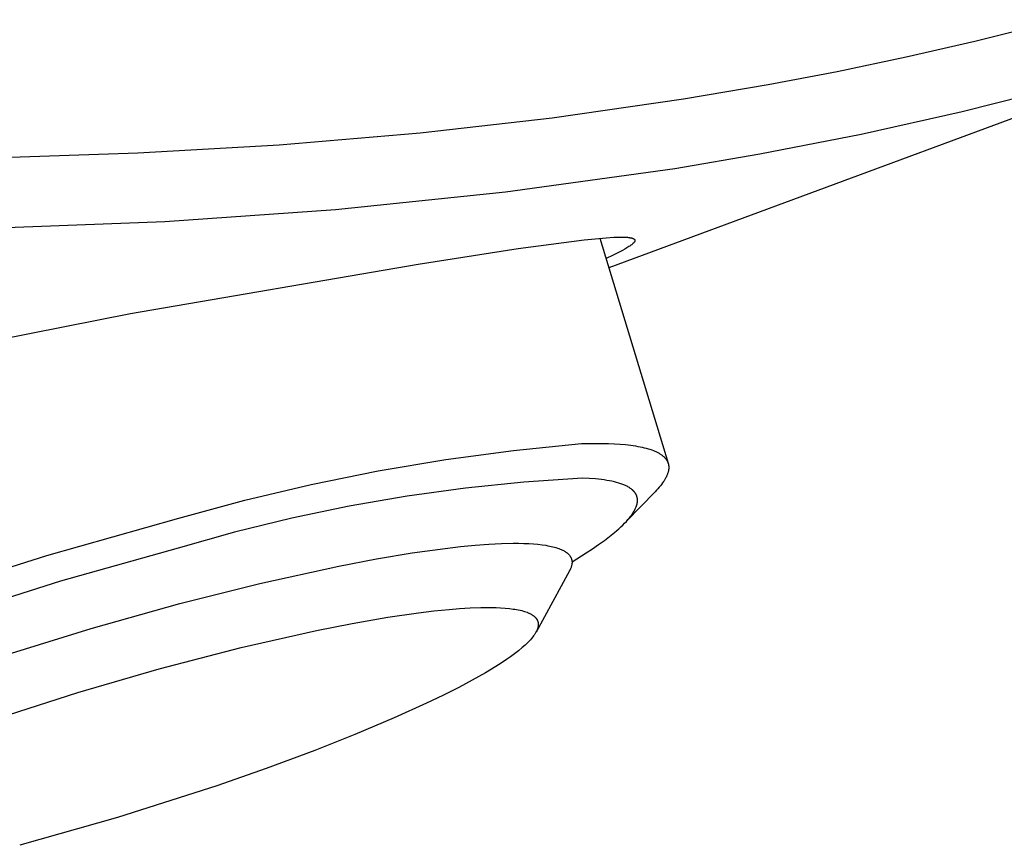
# Model space of a CAD drawing. Units: millimetres. Extents: x -361 to 380, y -340 to 319.
# Drawn here: x -229 to -212, y -271 to -257 of the extents above; entities that cross this region are included whole.
import ezdxf

# ---------------------------------------------------------------- set-up
doc = ezdxf.new("R2010")
doc.units = ezdxf.units.MM
doc.header["$MEASUREMENT"] = 0
doc.layers.add('Default', color=7, linetype='Continuous', true_color=0x000000)

msp = doc.modelspace()

# ---------------------------------------------------------------- linework, layer by layer
at = {"layer": 'Default', "color": 7, "true_color": 0xffffff}
for p, q in [((-207.246, -257.412), (-218.638, -261.631)), ((-211.255, -257.491), (-212.417, -257.783)), ((-212.417, -257.783), (-213.584, -258.051)), ((-213.584, -258.051), (-214.756, -258.297)), ((-214.756, -258.297), (-215.933, -258.521)), ((-215.933, -258.521), (-217.369, -258.765)), ((-210.934, -258.545), (-212.635, -258.98)), ((-217.369, -258.765), (-219.603, -259.085)), ((-219.603, -259.085), (-221.845, -259.339)), ((-212.635, -258.98), (-214.348, -259.364)), ((-221.845, -259.339), (-224.244, -259.543)), ((-214.348, -259.364), (-216.072, -259.698)), ((-224.244, -259.543), (-226.649, -259.682)), ((-226.649, -259.682), (-228.982, -259.76)), ((-216.072, -259.698), (-217.515, -259.945)), ((-217.515, -259.945), (-220.396, -260.343)), ((-220.396, -260.343), (-223.288, -260.645)), ((-223.288, -260.645), (-226.189, -260.851)), ((-226.189, -260.851), (-229.095, -260.959)), ((-219.061, -261.155), (-218.873, -261.135)), ((-218.873, -261.135), (-218.685, -261.119)), ((-218.791, -261.128), (-217.633, -264.95)), ((-218.685, -261.119), (-218.556, -261.111)), ((-218.556, -261.111), (-218.492, -261.109)), ((-218.492, -261.109), (-218.427, -261.108)), ((-218.427, -261.108), (-218.386, -261.109)), ((-218.386, -261.109), (-218.365, -261.109)), ((-218.365, -261.109), (-218.344, -261.111)), ((-218.344, -261.111), (-218.325, -261.112)), ((-218.325, -261.112), (-218.307, -261.114)), ((-218.307, -261.114), (-218.289, -261.116)), ((-218.289, -261.116), (-218.28, -261.118)), ((-218.28, -261.118), (-218.271, -261.119)), ((-218.271, -261.119), (-218.26, -261.121)), ((-218.26, -261.121), (-218.255, -261.123)), ((-218.255, -261.123), (-218.249, -261.124)), ((-218.249, -261.124), (-218.244, -261.125)), ((-218.244, -261.125), (-218.239, -261.127)), ((-218.239, -261.127), (-218.236, -261.128)), ((-218.236, -261.128), (-218.233, -261.129)), ((-218.233, -261.129), (-218.231, -261.13)), ((-218.231, -261.13), (-218.228, -261.131)), ((-218.228, -261.131), (-218.226, -261.132)), ((-218.226, -261.132), (-218.224, -261.133)), ((-218.224, -261.133), (-218.222, -261.134)), ((-218.222, -261.134), (-218.22, -261.135)), ((-218.22, -261.135), (-218.218, -261.136)), ((-218.218, -261.136), (-218.216, -261.137)), ((-218.216, -261.137), (-218.215, -261.138)), ((-218.215, -261.138), (-218.214, -261.139)), ((-218.214, -261.139), (-218.213, -261.139)), ((-218.213, -261.139), (-218.212, -261.14)), ((-218.212, -261.14), (-218.211, -261.141)), ((-218.211, -261.141), (-218.21, -261.141)), ((-218.21, -261.141), (-218.209, -261.142)), ((-218.209, -261.142), (-218.208, -261.143)), ((-218.208, -261.143), (-218.207, -261.144)), ((-218.207, -261.144), (-218.207, -261.144)), ((-218.207, -261.144), (-218.206, -261.145)), ((-221.88, -261.566), (-220.179, -261.303)), ((-220.179, -261.303), (-219.061, -261.155)), ((-218.333, -261.292), (-218.369, -261.314)), ((-218.297, -261.27), (-218.333, -261.292)), ((-218.283, -261.261), (-218.297, -261.27)), ((-218.27, -261.252), (-218.283, -261.261)), ((-218.264, -261.247), (-218.27, -261.252)), ((-218.257, -261.242), (-218.264, -261.247)), ((-218.251, -261.237), (-218.257, -261.242)), ((-218.245, -261.232), (-218.251, -261.237)), ((-218.237, -261.225), (-218.245, -261.232)), ((-218.229, -261.217), (-218.237, -261.225)), ((-218.221, -261.21), (-218.229, -261.217)), ((-218.214, -261.202), (-218.221, -261.21)), ((-218.211, -261.199), (-218.214, -261.202)), ((-218.209, -261.196), (-218.211, -261.199)), ((-218.208, -261.194), (-218.209, -261.196)), ((-218.206, -261.193), (-218.208, -261.194)), ((-218.206, -261.145), (-218.205, -261.146)), ((-218.205, -261.191), (-218.206, -261.193)), ((-218.205, -261.146), (-218.204, -261.147)), ((-218.204, -261.189), (-218.205, -261.191)), ((-218.204, -261.147), (-218.204, -261.148)), ((-218.204, -261.148), (-218.203, -261.149)), ((-218.203, -261.188), (-218.204, -261.189)), ((-218.203, -261.149), (-218.203, -261.149)), ((-218.203, -261.149), (-218.202, -261.15)), ((-218.202, -261.186), (-218.203, -261.187)), ((-218.203, -261.187), (-218.203, -261.188)), ((-218.202, -261.15), (-218.202, -261.15)), ((-218.202, -261.15), (-218.202, -261.15)), ((-218.202, -261.15), (-218.202, -261.151)), ((-218.202, -261.151), (-218.201, -261.151)), ((-218.201, -261.184), (-218.202, -261.185)), ((-218.202, -261.185), (-218.202, -261.186)), ((-218.201, -261.151), (-218.201, -261.152)), ((-218.201, -261.152), (-218.201, -261.152)), ((-218.201, -261.152), (-218.2, -261.153)), ((-218.2, -261.183), (-218.201, -261.184)), ((-218.201, -261.184), (-218.201, -261.184)), ((-218.2, -261.153), (-218.2, -261.153)), ((-218.2, -261.153), (-218.2, -261.154)), ((-218.2, -261.154), (-218.2, -261.155)), ((-218.2, -261.155), (-218.199, -261.155)), ((-218.199, -261.18), (-218.2, -261.181)), ((-218.2, -261.181), (-218.2, -261.182)), ((-218.2, -261.182), (-218.2, -261.183)), ((-218.199, -261.155), (-218.199, -261.156)), ((-218.199, -261.156), (-218.199, -261.157)), ((-218.199, -261.157), (-218.199, -261.157)), ((-218.199, -261.157), (-218.199, -261.158)), ((-218.199, -261.158), (-218.198, -261.159)), ((-218.198, -261.177), (-218.199, -261.178)), ((-218.199, -261.178), (-218.199, -261.179)), ((-218.199, -261.179), (-218.199, -261.18)), ((-218.198, -261.159), (-218.198, -261.159)), ((-218.198, -261.159), (-218.198, -261.16)), ((-218.198, -261.16), (-218.198, -261.161)), ((-218.198, -261.161), (-218.198, -261.161)), ((-218.198, -261.161), (-218.198, -261.162)), ((-218.198, -261.162), (-218.197, -261.163)), ((-218.197, -261.174), (-218.198, -261.174)), ((-218.198, -261.174), (-218.198, -261.175)), ((-218.198, -261.175), (-218.198, -261.176)), ((-218.198, -261.176), (-218.198, -261.177)), ((-218.198, -261.177), (-218.198, -261.177)), ((-218.197, -261.163), (-218.197, -261.164)), ((-218.197, -261.164), (-218.197, -261.164)), ((-218.197, -261.164), (-218.197, -261.165)), ((-218.197, -261.165), (-218.197, -261.166)), ((-218.197, -261.166), (-218.197, -261.166)), ((-218.197, -261.166), (-218.197, -261.167)), ((-218.197, -261.167), (-218.197, -261.168)), ((-218.197, -261.168), (-218.197, -261.169)), ((-218.197, -261.169), (-218.197, -261.169)), ((-218.197, -261.169), (-218.197, -261.17)), ((-218.197, -261.17), (-218.197, -261.171)), ((-218.197, -261.171), (-218.197, -261.171)), ((-218.197, -261.171), (-218.197, -261.172)), ((-218.197, -261.172), (-218.197, -261.173)), ((-218.197, -261.173), (-218.197, -261.174)), ((-218.564, -261.414), (-218.687, -261.472)), ((-218.443, -261.354), (-218.564, -261.414)), ((-218.406, -261.334), (-218.443, -261.354)), ((-218.369, -261.314), (-218.406, -261.334)), ((-226.774, -262.41), (-221.88, -261.566)), ((-230.119, -263.064), (-226.774, -262.41)), ((-220.26, -264.737), (-219.103, -264.62)), ((-219.103, -264.62), (-218.867, -264.616)), ((-218.867, -264.616), (-218.755, -264.616)), ((-218.755, -264.616), (-218.648, -264.619)), ((-218.648, -264.619), (-218.546, -264.623)), ((-218.546, -264.623), (-218.449, -264.629)), ((-218.449, -264.629), (-218.356, -264.637)), ((-218.356, -264.637), (-218.268, -264.647)), ((-218.268, -264.647), (-218.186, -264.659)), ((-218.186, -264.659), (-218.147, -264.666)), ((-221.412, -264.892), (-220.26, -264.737)), ((-218.147, -264.666), (-218.109, -264.673)), ((-218.109, -264.673), (-218.073, -264.681)), ((-218.073, -264.681), (-218.037, -264.689)), ((-218.037, -264.689), (-218.004, -264.698)), ((-218.004, -264.698), (-217.971, -264.707)), ((-217.971, -264.707), (-217.94, -264.716)), ((-217.94, -264.716), (-217.911, -264.727)), ((-217.911, -264.727), (-217.882, -264.737)), ((-217.882, -264.737), (-217.856, -264.748)), ((-217.856, -264.748), (-217.843, -264.754)), ((-217.843, -264.754), (-217.83, -264.76)), ((-217.83, -264.76), (-217.818, -264.766)), ((-217.818, -264.766), (-217.806, -264.772)), ((-217.806, -264.772), (-217.795, -264.778)), ((-217.795, -264.778), (-217.784, -264.784)), ((-217.784, -264.784), (-217.773, -264.791)), ((-217.773, -264.791), (-217.763, -264.797)), ((-217.763, -264.797), (-217.753, -264.804)), ((-217.753, -264.804), (-217.743, -264.811)), ((-217.743, -264.811), (-217.734, -264.818)), ((-217.734, -264.818), (-217.725, -264.825)), ((-217.725, -264.825), (-217.716, -264.832)), ((-222.559, -265.084), (-221.412, -264.892)), ((-217.716, -264.832), (-217.708, -264.839)), ((-217.708, -264.839), (-217.7, -264.847)), ((-217.7, -264.847), (-217.693, -264.854)), ((-217.693, -264.854), (-217.686, -264.862)), ((-217.686, -264.862), (-217.679, -264.869)), ((-217.679, -264.869), (-217.676, -264.873)), ((-217.676, -264.873), (-217.673, -264.877)), ((-217.673, -264.877), (-217.67, -264.881)), ((-217.67, -264.881), (-217.667, -264.885)), ((-217.667, -264.885), (-217.664, -264.889)), ((-217.664, -264.889), (-217.661, -264.893)), ((-217.661, -264.893), (-217.658, -264.897)), ((-217.658, -264.897), (-217.656, -264.901)), ((-217.656, -264.901), (-217.653, -264.905)), ((-217.653, -264.905), (-217.651, -264.91)), ((-217.651, -264.91), (-217.649, -264.914)), ((-217.649, -264.914), (-217.646, -264.918)), ((-217.646, -264.918), (-217.644, -264.922)), ((-217.644, -264.922), (-217.642, -264.926)), ((-217.642, -264.926), (-217.64, -264.931)), ((-217.64, -264.931), (-217.639, -264.935)), ((-217.639, -264.935), (-217.637, -264.939)), ((-217.637, -264.939), (-217.635, -264.944)), ((-217.635, -264.944), (-217.634, -264.948)), ((-217.634, -264.948), (-217.632, -264.953)), ((-217.632, -264.953), (-217.631, -264.957)), ((-217.631, -264.957), (-217.629, -264.962)), ((-217.629, -264.962), (-217.628, -264.966)), ((-217.628, -264.966), (-217.627, -264.971)), ((-217.627, -264.971), (-217.626, -264.975)), ((-217.626, -264.975), (-217.625, -264.98)), ((-217.625, -264.98), (-217.624, -264.984)), ((-217.624, -264.984), (-217.624, -264.989)), ((-217.624, -264.989), (-217.623, -264.994)), ((-217.623, -264.994), (-217.622, -264.998)), ((-223.699, -265.315), (-222.559, -265.084)), ((-217.652, -265.162), (-217.657, -265.173)), ((-217.648, -265.151), (-217.652, -265.162)), ((-217.643, -265.14), (-217.648, -265.151)), ((-217.64, -265.129), (-217.643, -265.14)), ((-217.636, -265.119), (-217.64, -265.129)), ((-217.633, -265.108), (-217.636, -265.119)), ((-217.63, -265.098), (-217.633, -265.108)), ((-217.628, -265.087), (-217.63, -265.098)), ((-217.626, -265.077), (-217.628, -265.087)), ((-217.624, -265.067), (-217.626, -265.077)), ((-217.623, -265.057), (-217.624, -265.067)), ((-217.622, -265.052), (-217.623, -265.057)), ((-217.622, -264.998), (-217.622, -265.003)), ((-217.622, -265.003), (-217.621, -265.008)), ((-217.621, -265.042), (-217.622, -265.047)), ((-217.622, -265.047), (-217.622, -265.052)), ((-217.621, -265.008), (-217.621, -265.013)), ((-217.621, -265.013), (-217.621, -265.017)), ((-217.621, -265.017), (-217.621, -265.022)), ((-217.621, -265.022), (-217.621, -265.027)), ((-217.621, -265.027), (-217.621, -265.032)), ((-217.621, -265.032), (-217.621, -265.037)), ((-217.621, -265.037), (-217.621, -265.042)), ((-224.83, -265.583), (-223.699, -265.315)), ((-220.083, -265.273), (-221.078, -265.375)), ((-219.086, -265.206), (-220.083, -265.273)), ((-218.972, -265.212), (-219.086, -265.206)), ((-218.866, -265.22), (-218.972, -265.212)), ((-218.766, -265.231), (-218.866, -265.22)), ((-218.718, -265.237), (-218.766, -265.231)), ((-218.672, -265.245), (-218.718, -265.237)), ((-218.628, -265.252), (-218.672, -265.245)), ((-218.586, -265.261), (-218.628, -265.252)), ((-218.546, -265.27), (-218.586, -265.261)), ((-218.507, -265.28), (-218.546, -265.27)), ((-218.471, -265.29), (-218.507, -265.28)), ((-218.436, -265.302), (-218.471, -265.29)), ((-218.419, -265.308), (-218.436, -265.302)), ((-218.403, -265.314), (-218.419, -265.308)), ((-218.387, -265.32), (-218.403, -265.314)), ((-218.372, -265.326), (-218.387, -265.32)), ((-218.358, -265.333), (-218.372, -265.326)), ((-217.743, -265.313), (-217.762, -265.337)), ((-217.725, -265.289), (-217.743, -265.313)), ((-217.709, -265.265), (-217.725, -265.289)), ((-217.701, -265.253), (-217.709, -265.265)), ((-217.694, -265.241), (-217.701, -265.253)), ((-217.687, -265.23), (-217.694, -265.241)), ((-217.68, -265.218), (-217.687, -265.23)), ((-217.674, -265.207), (-217.68, -265.218)), ((-217.668, -265.195), (-217.674, -265.207)), ((-217.662, -265.184), (-217.668, -265.195)), ((-217.657, -265.173), (-217.662, -265.184)), ((-221.078, -265.375), (-222.068, -265.511)), ((-218.343, -265.339), (-218.358, -265.333)), ((-218.33, -265.346), (-218.343, -265.339)), ((-217.852, -265.438), (-218.343, -265.944)), ((-218.316, -265.353), (-218.33, -265.346)), ((-218.304, -265.361), (-218.316, -265.353)), ((-218.291, -265.368), (-218.304, -265.361)), ((-218.28, -265.376), (-218.291, -265.368)), ((-218.269, -265.383), (-218.28, -265.376)), ((-218.258, -265.391), (-218.269, -265.383)), ((-218.248, -265.399), (-218.258, -265.391)), ((-218.243, -265.403), (-218.248, -265.399)), ((-218.238, -265.408), (-218.243, -265.403)), ((-218.233, -265.412), (-218.238, -265.408)), ((-218.229, -265.416), (-218.233, -265.412)), ((-218.224, -265.42), (-218.229, -265.416)), ((-218.22, -265.425), (-218.224, -265.42)), ((-218.216, -265.429), (-218.22, -265.425)), ((-218.212, -265.433), (-218.216, -265.429)), ((-218.208, -265.438), (-218.212, -265.433)), ((-218.204, -265.442), (-218.208, -265.438)), ((-218.201, -265.447), (-218.204, -265.442)), ((-218.197, -265.451), (-218.201, -265.447)), ((-218.194, -265.456), (-218.197, -265.451)), ((-218.191, -265.461), (-218.194, -265.456)), ((-218.188, -265.465), (-218.191, -265.461)), ((-218.185, -265.47), (-218.188, -265.465)), ((-218.182, -265.475), (-218.185, -265.47)), ((-218.179, -265.48), (-218.182, -265.475)), ((-218.177, -265.485), (-218.179, -265.48)), ((-218.174, -265.489), (-218.177, -265.485)), ((-218.172, -265.494), (-218.174, -265.489)), ((-218.17, -265.499), (-218.172, -265.494)), ((-217.828, -265.413), (-217.852, -265.438)), ((-217.805, -265.387), (-217.828, -265.413)), ((-217.783, -265.362), (-217.805, -265.387)), ((-217.762, -265.337), (-217.783, -265.362)), ((-225.952, -265.888), (-224.83, -265.583)), ((-222.068, -265.511), (-223.053, -265.682)), ((-218.168, -265.504), (-218.17, -265.499)), ((-218.166, -265.509), (-218.168, -265.504)), ((-218.164, -265.515), (-218.166, -265.509)), ((-218.165, -265.667), (-218.163, -265.661)), ((-218.162, -265.52), (-218.164, -265.515)), ((-218.163, -265.661), (-218.162, -265.655)), ((-218.161, -265.525), (-218.162, -265.52)), ((-218.162, -265.655), (-218.16, -265.649)), ((-218.159, -265.53), (-218.161, -265.525)), ((-218.16, -265.649), (-218.159, -265.643)), ((-218.158, -265.535), (-218.159, -265.53)), ((-218.159, -265.643), (-218.158, -265.637)), ((-218.157, -265.541), (-218.158, -265.535)), ((-218.158, -265.637), (-218.157, -265.631)), ((-218.156, -265.546), (-218.157, -265.541)), ((-218.157, -265.631), (-218.156, -265.625)), ((-218.155, -265.551), (-218.156, -265.546)), ((-218.156, -265.625), (-218.155, -265.619)), ((-218.154, -265.557), (-218.155, -265.551)), ((-218.155, -265.619), (-218.154, -265.613)), ((-218.154, -265.562), (-218.154, -265.557)), ((-218.153, -265.568), (-218.154, -265.562)), ((-218.154, -265.613), (-218.153, -265.607)), ((-218.153, -265.573), (-218.153, -265.568)), ((-218.153, -265.579), (-218.153, -265.573)), ((-218.153, -265.584), (-218.153, -265.579)), ((-218.153, -265.59), (-218.153, -265.584)), ((-218.153, -265.596), (-218.153, -265.59)), ((-218.153, -265.602), (-218.153, -265.596)), ((-218.153, -265.607), (-218.153, -265.602)), ((-223.053, -265.682), (-224.031, -265.887)), ((-218.257, -265.84), (-218.246, -265.826)), ((-218.246, -265.826), (-218.237, -265.812)), ((-218.237, -265.812), (-218.228, -265.798)), ((-218.228, -265.798), (-218.219, -265.784)), ((-218.219, -265.784), (-218.211, -265.771)), ((-218.211, -265.771), (-218.204, -265.757)), ((-218.204, -265.757), (-218.196, -265.744)), ((-218.196, -265.744), (-218.19, -265.731)), ((-218.19, -265.731), (-218.184, -265.718)), ((-218.184, -265.718), (-218.178, -265.705)), ((-218.178, -265.705), (-218.174, -265.692)), ((-218.174, -265.692), (-218.169, -265.68)), ((-218.169, -265.68), (-218.167, -265.673)), ((-218.167, -265.673), (-218.165, -265.667)), ((-228.195, -266.522), (-225.952, -265.888)), ((-224.031, -265.887), (-225.002, -266.126)), ((-218.401, -266.004), (-218.371, -265.973)), ((-218.371, -265.973), (-218.342, -265.942)), ((-218.342, -265.942), (-218.315, -265.912)), ((-218.315, -265.912), (-218.29, -265.883)), ((-218.29, -265.883), (-218.267, -265.854)), ((-218.267, -265.854), (-218.257, -265.84)), ((-225.002, -266.126), (-225.964, -266.398)), ((-218.626, -266.198), (-218.544, -266.132)), ((-218.544, -266.132), (-218.505, -266.099)), ((-218.505, -266.099), (-218.469, -266.067)), ((-218.469, -266.067), (-218.434, -266.035)), ((-218.434, -266.035), (-218.401, -266.004)), ((-220.913, -266.347), (-220.681, -266.33)), ((-220.681, -266.33), (-220.465, -266.319)), ((-220.465, -266.319), (-220.266, -266.314)), ((-220.266, -266.314), (-220.173, -266.315)), ((-220.173, -266.315), (-220.084, -266.316)), ((-220.084, -266.316), (-220, -266.32)), ((-220, -266.32), (-219.92, -266.325)), ((-219.92, -266.325), (-219.845, -266.332)), ((-219.845, -266.332), (-219.775, -266.34)), ((-218.813, -266.336), (-218.716, -266.266)), ((-218.716, -266.266), (-218.626, -266.198)), ((-225.964, -266.398), (-227.964, -266.959)), ((-222.591, -266.581), (-221.985, -266.479)), ((-221.985, -266.479), (-221.423, -266.401)), ((-221.423, -266.401), (-221.161, -266.371)), ((-221.161, -266.371), (-220.913, -266.347)), ((-219.775, -266.34), (-219.709, -266.349)), ((-219.709, -266.349), (-219.678, -266.355)), ((-219.678, -266.355), (-219.648, -266.361)), ((-219.648, -266.361), (-219.619, -266.367)), ((-219.619, -266.367), (-219.591, -266.373)), ((-219.591, -266.373), (-219.565, -266.38)), ((-219.565, -266.38), (-219.539, -266.388)), ((-219.539, -266.388), (-219.515, -266.395)), ((-219.515, -266.395), (-219.492, -266.403)), ((-219.492, -266.403), (-219.47, -266.412)), ((-219.47, -266.412), (-219.449, -266.42)), ((-219.449, -266.42), (-219.439, -266.425)), ((-219.439, -266.425), (-219.43, -266.429)), ((-219.43, -266.429), (-219.42, -266.434)), ((-219.42, -266.434), (-219.411, -266.439)), ((-219.411, -266.439), (-219.402, -266.443)), ((-219.402, -266.443), (-219.394, -266.448)), ((-219.394, -266.448), (-219.385, -266.453)), ((-219.385, -266.453), (-219.377, -266.458)), ((-219.377, -266.458), (-219.37, -266.463)), ((-219.37, -266.463), (-219.362, -266.469)), ((-219.362, -266.469), (-219.355, -266.474)), ((-219.355, -266.474), (-219.348, -266.479)), ((-219.348, -266.479), (-219.342, -266.485)), ((-219.342, -266.485), (-219.336, -266.49)), ((-219.336, -266.49), (-219.33, -266.496)), ((-219.33, -266.496), (-219.324, -266.502)), ((-219.266, -266.627), (-219.027, -266.479)), ((-219.027, -266.479), (-218.917, -266.407)), ((-218.917, -266.407), (-218.813, -266.336)), ((-230.417, -267.23), (-228.195, -266.522)), ((-223.232, -266.702), (-222.591, -266.581)), ((-219.324, -266.502), (-219.318, -266.507)), ((-219.318, -266.507), (-219.313, -266.513)), ((-219.313, -266.513), (-219.308, -266.519)), ((-219.308, -266.519), (-219.304, -266.525)), ((-219.304, -266.525), (-219.299, -266.531)), ((-219.299, -266.531), (-219.295, -266.537)), ((-219.295, -266.537), (-219.291, -266.544)), ((-219.291, -266.544), (-219.288, -266.55)), ((-219.288, -266.55), (-219.285, -266.556)), ((-219.285, -266.556), (-219.282, -266.563)), ((-219.282, -266.563), (-219.279, -266.569)), ((-219.279, -266.569), (-219.276, -266.576)), ((-219.276, -266.576), (-219.274, -266.582)), ((-219.274, -266.582), (-219.272, -266.589)), ((-219.272, -266.589), (-219.27, -266.596)), ((-219.27, -266.596), (-219.269, -266.603)), ((-219.269, -266.603), (-219.268, -266.61)), ((-219.268, -266.667), (-219.269, -266.674)), ((-219.268, -266.61), (-219.267, -266.616)), ((-219.267, -266.66), (-219.268, -266.667)), ((-219.267, -266.616), (-219.266, -266.624)), ((-219.266, -266.652), (-219.267, -266.66)), ((-219.266, -266.624), (-219.266, -266.631)), ((-219.266, -266.631), (-219.266, -266.638)), ((-219.266, -266.638), (-219.266, -266.645)), ((-219.266, -266.645), (-219.266, -266.652)), ((-224.573, -266.996), (-223.232, -266.702)), ((-219.309, -266.785), (-219.878, -267.825)), ((-219.305, -266.777), (-219.309, -266.785)), ((-219.301, -266.768), (-219.305, -266.777)), ((-219.297, -266.76), (-219.301, -266.768)), ((-219.293, -266.752), (-219.297, -266.76)), ((-219.29, -266.744), (-219.293, -266.752)), ((-219.286, -266.736), (-219.29, -266.744)), ((-219.283, -266.728), (-219.286, -266.736)), ((-219.28, -266.72), (-219.283, -266.728)), ((-219.278, -266.713), (-219.28, -266.72)), ((-219.276, -266.705), (-219.278, -266.713)), ((-219.274, -266.697), (-219.276, -266.705)), ((-219.272, -266.69), (-219.274, -266.697)), ((-219.27, -266.682), (-219.272, -266.69)), ((-219.269, -266.674), (-219.27, -266.682)), ((-227.964, -266.959), (-229.944, -267.585)), ((-225.933, -267.338), (-224.573, -266.996)), ((-227.442, -267.761), (-225.933, -267.338)), ((-222.396, -267.573), (-221.877, -267.497)), ((-221.877, -267.497), (-221.617, -267.465)), ((-221.617, -267.465), (-221.356, -267.439)), ((-221.356, -267.439), (-221.176, -267.424)), ((-221.176, -267.424), (-220.995, -267.413)), ((-220.995, -267.413), (-220.814, -267.406)), ((-220.814, -267.406), (-220.633, -267.406)), ((-220.633, -267.406), (-220.556, -267.408)), ((-220.556, -267.408), (-220.479, -267.411)), ((-220.479, -267.411), (-220.403, -267.416)), ((-220.403, -267.416), (-220.326, -267.424)), ((-220.326, -267.424), (-220.267, -267.432)), ((-220.267, -267.432), (-220.238, -267.436)), ((-220.238, -267.436), (-220.209, -267.441)), ((-220.209, -267.441), (-220.179, -267.447)), ((-220.179, -267.447), (-220.15, -267.453)), ((-220.15, -267.453), (-220.121, -267.46)), ((-220.121, -267.46), (-220.093, -267.468)), ((-220.093, -267.468), (-220.072, -267.474)), ((-220.072, -267.474), (-220.051, -267.481)), ((-220.051, -267.481), (-220.031, -267.488)), ((-220.031, -267.488), (-220.021, -267.492)), ((-220.021, -267.492), (-220.011, -267.496)), ((-220.011, -267.496), (-220.001, -267.5)), ((-220.001, -267.5), (-219.992, -267.505)), ((-219.992, -267.505), (-219.982, -267.509)), ((-223.004, -267.678), (-222.396, -267.573)), ((-219.982, -267.509), (-219.973, -267.514)), ((-219.973, -267.514), (-219.963, -267.519)), ((-219.963, -267.519), (-219.954, -267.525)), ((-219.954, -267.525), (-219.945, -267.53)), ((-219.945, -267.53), (-219.936, -267.536)), ((-219.936, -267.536), (-219.93, -267.54)), ((-219.93, -267.54), (-219.924, -267.545)), ((-219.924, -267.545), (-219.918, -267.549)), ((-219.918, -267.549), (-219.912, -267.554)), ((-219.912, -267.554), (-219.906, -267.559)), ((-219.906, -267.559), (-219.901, -267.563)), ((-219.901, -267.563), (-219.895, -267.568)), ((-219.895, -267.568), (-219.89, -267.574)), ((-219.89, -267.574), (-219.885, -267.579)), ((-219.885, -267.579), (-219.883, -267.582)), ((-219.883, -267.582), (-219.88, -267.585)), ((-219.88, -267.585), (-219.878, -267.587)), ((-219.878, -267.587), (-219.876, -267.59)), ((-219.876, -267.59), (-219.873, -267.593)), ((-219.873, -267.593), (-219.871, -267.596)), ((-219.871, -267.596), (-219.869, -267.599)), ((-219.869, -267.599), (-219.867, -267.602)), ((-219.867, -267.602), (-219.865, -267.605)), ((-219.865, -267.605), (-219.863, -267.608)), ((-219.863, -267.608), (-219.861, -267.611)), ((-219.861, -267.611), (-219.86, -267.615)), ((-219.86, -267.615), (-219.858, -267.618)), ((-219.858, -267.618), (-219.856, -267.621)), ((-219.856, -267.621), (-219.855, -267.625)), ((-219.855, -267.625), (-219.853, -267.628)), ((-219.853, -267.628), (-219.851, -267.632)), ((-219.851, -267.632), (-219.85, -267.636)), ((-219.85, -267.636), (-219.849, -267.64)), ((-219.849, -267.64), (-219.847, -267.643)), ((-219.847, -267.643), (-219.846, -267.647)), ((-219.846, -267.647), (-219.845, -267.651)), ((-219.845, -267.651), (-219.844, -267.655)), ((-219.844, -267.655), (-219.843, -267.659)), ((-219.843, -267.659), (-219.843, -267.663)), ((-219.843, -267.663), (-219.842, -267.667)), ((-219.842, -267.667), (-219.841, -267.671)), ((-219.841, -267.671), (-219.841, -267.675)), ((-229.043, -268.257), (-227.442, -267.761)), ((-224.892, -268.088), (-223.609, -267.798)), ((-223.609, -267.798), (-223.004, -267.678)), ((-219.885, -267.836), (-219.891, -267.847)), ((-219.879, -267.825), (-219.885, -267.836)), ((-219.874, -267.816), (-219.879, -267.825)), ((-219.869, -267.807), (-219.874, -267.816)), ((-219.865, -267.798), (-219.869, -267.807)), ((-219.861, -267.789), (-219.865, -267.798)), ((-219.857, -267.779), (-219.861, -267.789)), ((-219.854, -267.77), (-219.857, -267.779)), ((-219.85, -267.76), (-219.854, -267.77)), ((-219.849, -267.755), (-219.85, -267.76)), ((-219.848, -267.75), (-219.849, -267.755)), ((-219.845, -267.742), (-219.848, -267.75)), ((-219.844, -267.734), (-219.845, -267.738)), ((-219.845, -267.738), (-219.845, -267.742)), ((-219.843, -267.73), (-219.844, -267.734)), ((-219.842, -267.725), (-219.843, -267.73)), ((-219.841, -267.717), (-219.842, -267.721)), ((-219.842, -267.721), (-219.842, -267.725)), ((-219.841, -267.675), (-219.84, -267.679)), ((-219.84, -267.713), (-219.841, -267.717)), ((-219.84, -267.679), (-219.84, -267.683)), ((-219.84, -267.683), (-219.84, -267.687)), ((-219.84, -267.687), (-219.84, -267.691)), ((-219.84, -267.691), (-219.84, -267.696)), ((-219.84, -267.696), (-219.84, -267.7)), ((-219.84, -267.7), (-219.84, -267.704)), ((-219.84, -267.704), (-219.84, -267.708)), ((-219.84, -267.708), (-219.84, -267.713)), ((-220.018, -268.002), (-220.041, -268.024)), ((-219.996, -267.979), (-220.018, -268.002)), ((-219.974, -267.955), (-219.996, -267.979)), ((-219.953, -267.931), (-219.974, -267.955)), ((-219.933, -267.907), (-219.953, -267.931)), ((-219.918, -267.887), (-219.933, -267.907)), ((-219.911, -267.877), (-219.918, -267.887)), ((-219.904, -267.867), (-219.911, -267.877)), ((-219.897, -267.857), (-219.904, -267.867)), ((-219.891, -267.847), (-219.897, -267.857)), ((-226.284, -268.449), (-224.892, -268.088)), ((-220.178, -268.142), (-220.245, -268.194)), ((-220.112, -268.088), (-220.178, -268.142)), ((-220.064, -268.046), (-220.112, -268.088)), ((-220.041, -268.024), (-220.064, -268.046)), ((-220.382, -268.292), (-220.47, -268.351)), ((-220.313, -268.244), (-220.382, -268.292)), ((-220.245, -268.194), (-220.313, -268.244)), ((-227.665, -268.85), (-226.284, -268.449)), ((-220.559, -268.408), (-220.739, -268.517)), ((-220.47, -268.351), (-220.559, -268.408)), ((-220.964, -268.644), (-221.192, -268.765)), ((-220.739, -268.517), (-220.964, -268.644)), ((-221.192, -268.765), (-221.463, -268.902)), ((-229.029, -269.286), (-227.665, -268.85)), ((-221.463, -268.902), (-221.737, -269.034)), ((-221.737, -269.034), (-222.291, -269.285)), ((-222.291, -269.285), (-222.96, -269.568)), ((-222.96, -269.568), (-223.636, -269.835)), ((-223.636, -269.835), (-224.467, -270.144)), ((-224.467, -270.144), (-225.305, -270.437)), ((-225.305, -270.437), (-226.996, -270.978)), ((-226.996, -270.978), (-228.656, -271.45))]:
    msp.add_line(p, q, dxfattribs=at)

doc.saveas('drawing.dxf')
